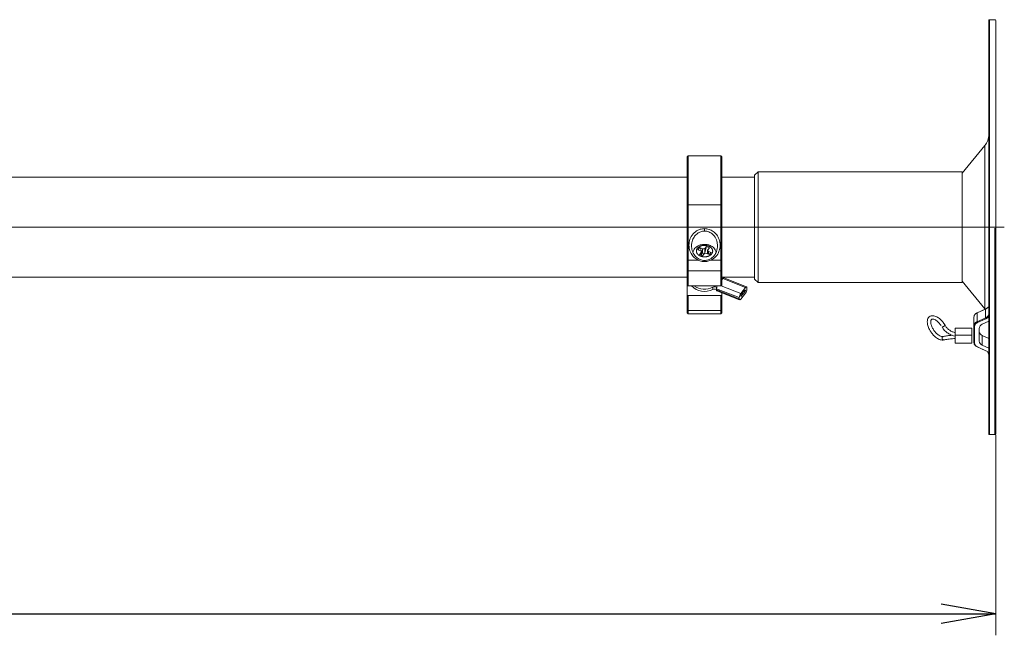
# Model space of a CAD drawing. Extents: x -110.19 to -109.19, y 10.13 to 11.11.
# Drawn here: x -109.43 to -109.25, y 10.48 to 10.59 of the extents above; entities that cross this region are included whole.
import ezdxf

# ---------------------------------------------------------------- set-up
doc = ezdxf.new("R2010")
doc.units = 0
doc.header["$MEASUREMENT"] = 0
doc.linetypes.add('CENTERX2', pattern=[20.319999999999997, 12.7, -2.54, 2.54, -2.54])
doc.linetypes.add('PHANTOM', pattern=[12.699999999999998, 6.349999999999999, -1.27, 1.27, -1.27, 1.27, -1.27])
doc.layers.add('001', color=7, linetype='CONTINUOUS')

msp = doc.modelspace()

# ---------------------------------------------------------------- linework, layer by layer
at = {"layer": '001', "linetype": 'Continuous', "lineweight": 15}
for p, q in [((-109.2552179158945, 10.59147898339499), (-109.2562179159102, 10.59147898339499)), ((-109.2570586605978, 10.56873755644824), (-109.2611741658872, 10.56375562910749)), ((-109.3107054173122, 10.56685398448074), (-109.3108616653005, 10.56669773416424)), ((-109.3047679145927, 10.56685398448074), (-109.3107054173122, 10.56685398448074)), ((-109.3107054173122, 10.56685398448074), (-109.3107054173122, 10.55803207563049)), ((-109.3046116666043, 10.56669773416424), (-109.3047679145927, 10.56685398448074)), ((-109.3047679145927, 10.55803207563049), (-109.3047679145927, 10.56685398448074)), ((-109.3108616653005, 10.56669773416424), (-109.3108616653005, 10.55798288753774)), ((-109.3046116666043, 10.55798288753774), (-109.3046116666043, 10.56669773416424)), ((-109.298049167275, 10.56397898470799), (-109.298674163885, 10.56335398402349)), ((-109.298674163885, 10.56335398402349), (-109.298674163885, 10.54460398444249)), ((-109.2611741658872, 10.56397898470799), (-109.298049167275, 10.56397898470799)), ((-109.298049167275, 10.56397898470799), (-109.298049167275, 10.54397898375799)), ((-109.2611741658872, 10.54397898375799), (-109.2611741658872, 10.56397898470799)), ((-109.3108616653005, 10.56304148397224), (-109.5468304236525, 10.56304148397224)), ((-109.298674163885, 10.56304148397224), (-109.3046116666043, 10.56304148397224)), ((-109.3108616653005, 10.55798288753774), (-109.3108616653005, 10.54795677947174)), ((-109.3107054173122, 10.55803207563049), (-109.3107054173122, 10.54800596727349)), ((-109.3047679145927, 10.54800596436299), (-109.3047679145927, 10.55803207563049)), ((-109.3046116666043, 10.55798288753774), (-109.3046116666043, 10.54795677947174)), ((-109.3089349917242, 10.54990963252549), (-109.3086075899297, 10.55028608620674)), ((-109.3084327527428, 10.54969123505349), (-109.3089349917242, 10.54990963252549)), ((-109.3083302606935, 10.54938725485749), (-109.3086391198555, 10.54903211769474)), ((-109.3081067339625, 10.54880061127524), (-109.3086391198555, 10.54903211769474)), ((-109.3081053509482, 10.55006768844374), (-109.3086075899297, 10.55028608620674)), ((-109.3086075899297, 10.55028608620674), (-109.3081053509482, 10.54934556682174)), ((-109.3084327527428, 10.54969123505349), (-109.3083839654097, 10.54966503607624)), ((-109.3083839654097, 10.54966503607624), (-109.3083433457757, 10.54963261033474)), ((-109.3083433457757, 10.54963261033474), (-109.3083124491492, 10.54959520405449)), ((-109.3083034386032, 10.54942620043924), (-109.3083302606935, 10.54938725485749)), ((-109.3083124491492, 10.54959520405449), (-109.30829247228, 10.54955425467399)), ((-109.3082878762033, 10.54946809744049), (-109.3083034386032, 10.54942620043924)), ((-109.30829247228, 10.54955425467399), (-109.308284174196, 10.54951133612824)), ((-109.308284174196, 10.54951133612824), (-109.3082878762033, 10.54946809744049)), ((-109.3082839506785, 10.54887767414374), (-109.3082839506785, 10.54950300835824)), ((-109.3077978748002, 10.54915574843824), (-109.3081067339625, 10.54880061127524)), ((-109.3073665979425, 10.55049529909199), (-109.3076754571045, 10.55014016192924)), ((-109.3076754571045, 10.54941804030724), (-109.3073665979425, 10.55049529909199)), ((-109.306865741975, 10.54900982416049), (-109.3073679809565, 10.54922822192374)), ((-109.3073665979425, 10.55049529909199), (-109.3068342120492, 10.55026379238174)), ((-109.3071893812265, 10.54979290200924), (-109.3071893812265, 10.54915055835199)), ((-109.307189157709, 10.54978457423924), (-109.3071854557017, 10.54982781292699)), ((-109.3071808596247, 10.54974165569349), (-109.307189157709, 10.54978457423924)), ((-109.3071854557017, 10.54982781292699), (-109.3071698933015, 10.54986970992824)), ((-109.3071608827555, 10.54970070631299), (-109.3071808596247, 10.54974165569349)), ((-109.3071698933015, 10.54986970992824), (-109.3071430712112, 10.54990865550999)), ((-109.3071299861292, 10.54966330003274), (-109.3071608827555, 10.54970070631299)), ((-109.3068342120492, 10.55026379238174), (-109.3071430712112, 10.54990865550999)), ((-109.307089366495, 10.54963087458224), (-109.3071299861292, 10.54966330003274)), ((-109.307040579162, 10.54960467531399), (-109.307089366495, 10.54963087458224)), ((-109.3065383401805, 10.54938627784199), (-109.307040579162, 10.54960467531399)), ((-109.3068991857687, 10.54902436734474), (-109.3065383401805, 10.54938627784199)), ((-109.3065383401805, 10.54938627784199), (-109.306865741975, 10.54900982416049)), ((-109.3108616653005, 10.54795677947174), (-109.3108616653005, 10.54620037145274)), ((-109.3107054173122, 10.54800596727349), (-109.3107054173122, 10.54608988632724)), ((-109.3047679145927, 10.54608988632724), (-109.3047679145927, 10.54800596436299)), ((-109.3046116666043, 10.54795677947174), (-109.3046116666043, 10.54620037145274)), ((-109.3108616653005, 10.54620037145274), (-109.3108616653005, 10.54348286822249)), ((-109.3107054173122, 10.54608988632724), (-109.3107054173122, 10.54337238309724)), ((-109.3047679145927, 10.54337238309724), (-109.3047679145927, 10.54608988632724)), ((-109.3046116666043, 10.54620037145274), (-109.3046116666043, 10.54348286822249)), ((-109.5468304236525, 10.54491648449374), (-109.3108616653005, 10.54491648449374)), ((-109.3046116666043, 10.54491648449374), (-109.298674163885, 10.54491648449374)), ((-109.3046116666043, 10.54446095308574), (-109.304441704891, 10.54467832784924)), ((-109.3043886101912, 10.54473859431499), (-109.304441704891, 10.54467832784924)), ((-109.304337550431, 10.54478125936649), (-109.3043886101912, 10.54473859431499)), ((-109.3042905000145, 10.54480468387524), (-109.304337550431, 10.54478125936649)), ((-109.3042492563942, 10.54480796736949), (-109.3042905000145, 10.54480468387524)), ((-109.3042368977438, 10.54480446967124), (-109.3042492563942, 10.54480796736949)), ((-109.3001346173803, 10.54320072870524), (-109.3042368977438, 10.54480446967124)), ((-109.298674163885, 10.54460398444249), (-109.298049167275, 10.54397898375799)), ((-109.298049167275, 10.54397898375799), (-109.2611741658872, 10.54397898375799)), ((-109.2611741658872, 10.54420233935874), (-109.2570586605978, 10.53922041201774)), ((-109.3107054173122, 10.54337238309724), (-109.3108616653005, 10.54348286822249)), ((-109.3108616653005, 10.54348286822249), (-109.3108616653005, 10.54171510156074)), ((-109.3047679145927, 10.54337238309724), (-109.3107054173122, 10.54337238309724)), ((-109.3055770616152, 10.54315010317424), (-109.305515622265, 10.54312608436499)), ((-109.3055770616152, 10.54273025830099), (-109.3055606004887, 10.54272382286199)), ((-109.3055606004887, 10.54264183155074), (-109.3055606004887, 10.54284954442474)), ((-109.3055567541267, 10.54258011163974), (-109.3055606004887, 10.54264183155074)), ((-109.305545322142, 10.54252997738124), (-109.3055567541267, 10.54258011163974)), ((-109.3055266258412, 10.54249284671449), (-109.305545322142, 10.54252997738124)), ((-109.3055011960785, 10.54246976854099), (-109.3055266258412, 10.54249284671449)), ((-109.3054932472403, 10.54246603277324), (-109.3055011960785, 10.54246976854099)), ((-109.3054932472403, 10.54246603277324), (-109.3013909668767, 10.54086229180749)), ((-109.3046116666043, 10.54348286822249), (-109.3047679145927, 10.54337238309724)), ((-109.3046116666043, 10.54212138870549), (-109.3046116666043, 10.54171510156074)), ((-109.3011861597295, 10.54199164033699), (-109.3003394291842, 10.54307458688324)), ((-109.3011861597295, 10.54098843246524), (-109.3003394291842, 10.54207137901149)), ((-109.3011150951605, 10.54149916743674), (-109.3004104937532, 10.54240033378649)), ((-109.3009087932402, 10.54192653623224), (-109.3011150951605, 10.54166268672624)), ((-109.3009124207417, 10.54201117133549), (-109.300891535833, 10.54212193818574)), ((-109.3009087932402, 10.54192653623224), (-109.3009124207417, 10.54201117133549)), ((-109.300891535833, 10.54212193818574), (-109.3008495704377, 10.54224069345574)), ((-109.3008495704377, 10.54224069345574), (-109.3007933884035, 10.54234798996524)), ((-109.3007933884035, 10.54234798996524), (-109.3007321958537, 10.54242625249374)), ((-109.3006167910167, 10.54230000124124), (-109.3007824034538, 10.54236474562249)), ((-109.3007321958537, 10.54242625249374), (-109.300676018476, 10.54246266371399)), ((-109.300676018476, 10.54246266371399), (-109.3006340484242, 10.54245125850474)), ((-109.3006340484242, 10.54245125850474), (-109.300613168172, 10.54239390766074)), ((-109.3004104937532, 10.54256385191174), (-109.3006167910167, 10.54230000124124)), ((-109.300613168172, 10.54239390766074), (-109.3006167910167, 10.54230000124124)), ((-109.3004104937532, 10.54256385191174), (-109.3003890826472, 10.54258501039649)), ((-109.3003890826472, 10.54243393939749), (-109.3004104937532, 10.54240033378649)), ((-109.3003890826472, 10.54258501039649), (-109.3003709311702, 10.54259050054299)), ((-109.3003709311702, 10.54247487568124), (-109.3003890826472, 10.54243393939749)), ((-109.3003709311702, 10.54259050054299), (-109.3003588053505, 10.54257948648949)), ((-109.3003588053505, 10.54251690976149), (-109.3003709311702, 10.54247487568124)), ((-109.3003588053505, 10.54257948648949), (-109.3003545492063, 10.54255364461624)), ((-109.3003545492063, 10.54255364461624), (-109.3003588053505, 10.54251690976149)), ((-109.3003394291842, 10.54307458688324), (-109.3002863298277, 10.54313485276699)), ((-109.3002863298277, 10.54313485276699), (-109.3002352747243, 10.54317751781824)), ((-109.3002352747243, 10.54317751781824), (-109.300188219651, 10.54320094290949)), ((-109.300188219651, 10.54320094290949), (-109.3001469760307, 10.54320422582149)), ((-109.3001469760307, 10.54320422582149), (-109.3001131317685, 10.54318724199024)), ((-109.3001131317685, 10.54318724199024), (-109.3000879814022, 10.54315064334124)), ((-109.3000879814022, 10.54315064334124), (-109.300072493508, 10.54309583733599)), ((-109.300072493508, 10.54309583733599), (-109.3000672641317, 10.54302492876349)), ((-109.3000672641317, 10.54302492876349), (-109.3000672641317, 10.54281721705399)), ((-109.3108616653005, 10.54171510156074), (-109.3107054173122, 10.54160461527124)), ((-109.3108616653005, 10.54171510156074), (-109.3108616653005, 10.53899759774849)), ((-109.3107054173122, 10.54160461527124), (-109.3107054173122, 10.53888711145899)), ((-109.3107054173122, 10.54160461527124), (-109.3047679145927, 10.54160461527124)), ((-109.3047679145927, 10.54160461527124), (-109.3046116666043, 10.54171510156074)), ((-109.3047679145927, 10.53888711145899), (-109.3047679145927, 10.54160461527124)), ((-109.3046116666043, 10.54171510156074), (-109.3046116666043, 10.53899759774849)), ((-109.301458324782, 10.54103809058499), (-109.301458324782, 10.54124580345874)), ((-109.3014530954057, 10.54096718201224), (-109.301458324782, 10.54103809058499)), ((-109.3014376075112, 10.54091237600724), (-109.3014530954057, 10.54096718201224)), ((-109.3014124571452, 10.54087577735824), (-109.3014376075112, 10.54091237600724)), ((-109.3013786082262, 10.54085879352699), (-109.3014124571452, 10.54087577735824)), ((-109.301337364606, 10.54086207760324), (-109.3013786082262, 10.54085879352699)), ((-109.3012903141895, 10.54088550152999), (-109.301337364606, 10.54086207760324)), ((-109.3012392544295, 10.54092816658149), (-109.3012903141895, 10.54088550152999)), ((-109.3011861597295, 10.54098843246524), (-109.3012392544295, 10.54092816658149)), ((-109.3011710397075, 10.54150937473224), (-109.3011667789068, 10.54154610958699)), ((-109.3011667789068, 10.54148353402324), (-109.3011710397075, 10.54150937473224)), ((-109.3011667789068, 10.54154610958699), (-109.3011546530867, 10.54158814483149)), ((-109.3011546530867, 10.54147251996974), (-109.3011667789068, 10.54148353402324)), ((-109.3011546530867, 10.54158814483149), (-109.3011365016097, 10.54162908111524)), ((-109.3011365016097, 10.54147801011624), (-109.3011546530867, 10.54147251996974)), ((-109.3011365016097, 10.54162908111524), (-109.3011150951605, 10.54166268672624)), ((-109.3011150951605, 10.54149916743674), (-109.3011365016097, 10.54147801011624)), ((-109.3108616653005, 10.53899759774849), (-109.3108616653005, 10.53849418762899)), ((-109.3108616653005, 10.53849418762899), (-109.3107054173122, 10.53833793731224)), ((-109.3107054173122, 10.53888711145899), (-109.3107054173122, 10.53833793731224)), ((-109.3107054173122, 10.53833793731224), (-109.3047679145927, 10.53833793731224)), ((-109.3047679145927, 10.53833793731224), (-109.3047679145927, 10.53888711145899)), ((-109.3047679145927, 10.53833793731224), (-109.3046116666043, 10.53849418762899)), ((-109.3046116666043, 10.53899759774849), (-109.3046116666043, 10.53849418762899)), ((-109.2568976206637, 10.53921730722124), (-109.2584439061572, 10.53850933442649)), ((-109.2570586605978, 10.53922041201774), (-109.2570133878432, 10.53916430216099)), ((-109.2568976206637, 10.53921730722124), (-109.256893622525, 10.53921861572949)), ((-109.256893622525, 10.53921861572949), (-109.256883326463, 10.53921836427224)), ((-109.256883326463, 10.53921836427224), (-109.256871579866, 10.53921370416699)), ((-109.256871579866, 10.53921370416699), (-109.2568588341342, 10.53920481469299)), ((-109.2568588341342, 10.53920481469299), (-109.2568455792312, 10.53919203578324)), ((-109.2642517341407, 10.53623836020749), (-109.264455233944, 10.53657500537874)), ((-109.2590304158617, 10.53613695082074), (-109.2590304158617, 10.53772794198074)), ((-109.256342915916, 10.53696997695424), (-109.2575223086275, 10.53642998681224)), ((-109.2647834023335, 10.53593086194074), (-109.2647823109397, 10.53592739276399)), ((-109.2642418982102, 10.53624135091724), (-109.2642434447878, 10.53624323451724)), ((-109.262438024754, 10.53442951290699), (-109.262438024754, 10.53572440285999)), ((-109.2593942745695, 10.53572440285999), (-109.262438024754, 10.53572440285999)), ((-109.2593942745695, 10.53442951290699), (-109.2593942745695, 10.53572440285999)), ((-109.2590304158617, 10.53613695082074), (-109.2590304158617, 10.53310692076399)), ((-109.2580929159992, 10.53568805566799), (-109.2580929159992, 10.53337903925049)), ((-109.264614282303, 10.53419473347074), (-109.2646008008267, 10.53419872651624)), ((-109.2593942745695, 10.53442951290699), (-109.262438024754, 10.53442951290699)), ((-109.262438024754, 10.53442951290699), (-109.262438024754, 10.53303297840799)), ((-109.262438024754, 10.53303297840799), (-109.2593942745695, 10.53303297840799)), ((-109.2593942745695, 10.53303297840799), (-109.2593942745695, 10.53442951290699)), ((-109.2590304158617, 10.53310692076399), (-109.2590280142137, 10.53308967732649)), ((-109.2590280142137, 10.53308967732649), (-109.2590209009465, 10.53307309512799)), ((-109.2590209009465, 10.53307309512799), (-109.2590208954167, 10.53307308581474)), ((-109.256342915916, 10.53386488695449), (-109.2575223086275, 10.53440487476824)), ((-109.2584439061572, 10.53232552948224), (-109.2568976206637, 10.53161755668749)), ((-109.2584439061572, 10.53232552948224), (-109.2584399096192, 10.53232422097399)), ((-109.2584399096192, 10.53232422097399), (-109.2584296144302, 10.53232447010274)), ((-109.2584296144302, 10.53232447010274), (-109.2584178687062, 10.53232912904399)), ((-109.2584178687062, 10.53232912904399), (-109.258405123557, 10.53233801851799)), ((-109.258405123557, 10.53233801851799), (-109.2583918693815, 10.53235079393549)), ((-109.2575223086275, 10.53263710810624), (-109.256342915916, 10.53209711796424)), ((-109.2568976206637, 10.53161755668749), (-109.256893622525, 10.53161624585099)), ((-109.256893622525, 10.53161624585099), (-109.256883326463, 10.53161649730799)), ((-109.256883326463, 10.53161649730799), (-109.2568715797202, 10.53162115857749)), ((-109.2568715797202, 10.53162115857749), (-109.2568588341342, 10.53163004805149)), ((-109.2568588341342, 10.53163004805149), (-109.2568455790857, 10.53164282579724)), ((-109.2562179159102, 10.51647898507124), (-109.2552179158945, 10.51647898507124))]:
    msp.add_line(p, q, dxfattribs=at)
at = {"layer": '001', "linetype": 'PHANTOM', "lineweight": 0}
for p, q in [((-109.2562179159102, 10.59147898339499), (-109.2562179159102, 10.51647898507124)), ((-109.2570586605978, 10.53922041201774), (-109.2570586605978, 10.56873755644824)), ((-109.3108616653005, 10.55798288753774), (-109.3107054173122, 10.55803207563049)), ((-109.3107054173122, 10.55803207563049), (-109.3047679145927, 10.55803207563049)), ((-109.3047679145927, 10.55803207563049), (-109.3046116666043, 10.55798288753774)), ((-109.3077366682807, 10.55326892091024), (-109.3077366682807, 10.55371252882449)), ((-109.2552179158945, 10.55379965932649), (-109.2552179158945, 10.51647898507124)), ((-109.3083302606935, 10.54938725485749), (-109.3083302606935, 10.54889781050199)), ((-109.3081053509482, 10.55006768844374), (-109.3081053509482, 10.54934556682174)), ((-109.3076754571045, 10.55014016192924), (-109.3076754571045, 10.54941804030724)), ((-109.307040579162, 10.54960467531399), (-109.307040579162, 10.54908585326099)), ((-109.3108616653005, 10.54795677947174), (-109.3107054173122, 10.54800596727349)), ((-109.3107054173122, 10.54800596727349), (-109.3089042534227, 10.54800596436299)), ((-109.3077366822505, 10.54774168644849), (-109.3077366636242, 10.54795647795599)), ((-109.3065690784822, 10.54800596436299), (-109.3047679145927, 10.54800596436299)), ((-109.3046116666043, 10.54795677947174), (-109.3047679145927, 10.54800596727349)), ((-109.3108616653005, 10.54620037145274), (-109.3107054173122, 10.54608988632724)), ((-109.3107054173122, 10.54608988632724), (-109.3047679145927, 10.54608988632724)), ((-109.3047679145927, 10.54608988632724), (-109.3046116666043, 10.54620037145274)), ((-109.304441704891, 10.54467832784924), (-109.3003394291842, 10.54307458688324)), ((-109.3062332202787, 10.54270782972499), (-109.3062332202787, 10.54312767459824)), ((-109.3055770616152, 10.54273025830099), (-109.3055770616152, 10.54315010317424)), ((-109.3055606004887, 10.54284954442474), (-109.301458324782, 10.54124580345874)), ((-109.301458324782, 10.54103809058499), (-109.3055606004887, 10.54264183155074)), ((-109.3011861597295, 10.54199164033699), (-109.3047501496145, 10.54338494431049)), ((-109.3004104937532, 10.54240033378649), (-109.3005084130087, 10.54243861463674)), ((-109.3011705461065, 10.54152084513399), (-109.3011150951605, 10.54149916743674)), ((-109.3107054173122, 10.53888711145899), (-109.3108616653005, 10.53899759774849)), ((-109.3047679145927, 10.53888711145899), (-109.3107054173122, 10.53888711145899)), ((-109.3046116666043, 10.53899759774849), (-109.3047679145927, 10.53888711145899)), ((-109.2584598087812, 10.53846987312474), (-109.2569135231422, 10.53917784591949)), ((-109.2584598087812, 10.53687888312899), (-109.2584598087812, 10.53846987312474)), ((-109.2569135231422, 10.53758685592374), (-109.2569135231422, 10.53917784591949)), ((-109.2569135231422, 10.53758685592374), (-109.2584598087812, 10.53687888312899)), ((-109.2583918696725, 10.53671630214724), (-109.256845583888, 10.53742427494199)), ((-109.2589054163652, 10.53301853359499), (-109.258905415783, 10.53604856248774)), ((-109.264785875577, 10.53397622191174), (-109.2647476034577, 10.53408458362149)), ((-109.2647835717177, 10.53385580655949), (-109.264785875577, 10.53397622191174)), ((-109.2647410434545, 10.53374166832124), (-109.2647835717177, 10.53385580655949)), ((-109.2647476034577, 10.53408458362149), (-109.2646745825292, 10.53416439563799)), ((-109.2646647652252, 10.53365118567649), (-109.2647410434545, 10.53374166832124)), ((-109.2646745825292, 10.53416439563799), (-109.264614282303, 10.53419473347074)), ((-109.2645663488762, 10.53359813288599), (-109.2646647652252, 10.53365118567649)), ((-109.2644607782238, 10.53359058684499), (-109.2645663488762, 10.53359813288599)), ((-109.2644327471605, 10.53359678712499), (-109.2644607782238, 10.53359058684499)), ((-109.2575223086275, 10.53440487476824), (-109.2575223086275, 10.53263710810624)), ((-109.2568455790857, 10.53164282579724), (-109.2583918693815, 10.53235079393549))]:
    msp.add_line(p, q, dxfattribs=at)
at = {"layer": '001', "linetype": 'CENTERX2', "lineweight": 0, "ltscale": 1.25}
msp.add_line((-109.6475584952262, 10.55397898423299), (-109.2535308618082, 10.55397898423299), dxfattribs=at)
at = {"layer": '001', "linetype": 'Continuous', "lineweight": 0}
msp.add_line((-109.2550929158962, 10.51644773420149), (-109.2550929158962, 10.48020261933164), dxfattribs=at)
at = {"layer": '001'}
for p, q in [((-109.2550929158962, 10.48408895614106), (-109.2649428261192, 10.48582536709609)), ((-109.6407179158962, 10.48408895614106), (-109.2550929158962, 10.48408895614106)), ((-109.2550929158962, 10.48408895614106), (-109.2649428261192, 10.48235254518603))]:
    msp.add_line(p, q, dxfattribs=at)
at = {"layer": '001', "linetype": 'Continuous', "lineweight": 15}
for centre, radius, start, end in [((-109.2562179158962, 10.59135398423299), 0.000125, 90, 180), ((-109.2552179158962, 10.59135398423299), 0.000125, 0, 90), ((-109.2594679158962, 10.57072781117074), 0.0031250000000001, 320.4403282251001, 0), ((-109.3079441886017, 10.55042296128174), 0.0003901180480462, 245.5995399234998, 313.5388777371999), ((-109.3075291435442, 10.54887295051674), 0.0003901168444696, 65.59942082849985, 133.5389968322001), ((-109.3077213447055, 10.54556112535299), 0.003218044475963, 222.8551059374996, 297.5441051865999), ((-109.3077280569292, 10.54622237038124), 0.0034368122732278, 236.0220911561001, 295.7820225926001), ((-109.3058785663072, 10.54236143515374), 0.000844335434404, 69.07834071949979, 114.8370616969001), ((-109.3058785665325, 10.54194159686924), 0.000844329360391, 69.07816678289974, 114.8372356335997), ((-109.3042303496357, 10.54277777008724), 0.0013321857556624, 153.4906456272003, 176.9115727877), ((-109.300073185314, 10.54116292565324), 0.001387616689251, 143.3288312524998, 176.5758726541), ((-109.301452377064, 10.54290008388274), 0.0013875895454611, 323.3285018591999, 356.5762596465002), ((-109.2573591795082, 10.54019715596774), 0.0011124758743167, 293.615610149, 320.0490006902999), ((-109.258370494062, 10.53772396947374), 0.0006599337562598, 152.1543242893997, 179.6551028673999), ((-109.257230232124, 10.53561496737499), 0.0008657744320388, 109.7160309248998, 175.1573520883), ((-109.257230230471, 10.53521989536224), 0.0008657760785346, 184.842638181, 250.2838919159997), ((-109.257230229962, 10.53345212920624), 0.000865776726539, 184.8427454727001, 250.2838715140004), ((-109.2562179158962, 10.51660398423299), 0.000125, 180, 270), ((-109.2552179158962, 10.51660398423299), 0.000125, 270, 0)]:
    msp.add_arc(centre, radius, start, end, dxfattribs=at)
at = {"layer": '001', "linetype": 'PHANTOM', "lineweight": 0}
for centre, radius, start, end in [((-109.2580768313445, 10.53753955201999), 0.0010060661385492, 112.3750817580995, 150.6793679857999), ((-109.2584210112652, 10.53847717297474), 3.94782858902e-05, 125.4460641451002, 190.6557672116999), ((-109.2568747251702, 10.53918514567024), 3.94787155082e-05, 125.4466915892002, 190.6555033012999), ((-109.258167730723, 10.53606386294924), 0.0008657756554927, 109.7161111969999, 175.1573869505), ((-109.2581852865307, 10.53689811445549), 0.0002751950398411, 184.007240342, 221.3507693371002), ((-109.2573591887177, 10.53860618099524), 0.0011124933287799, 293.6157347822998, 320.0486661609001), ((-109.2566390030862, 10.53760608651824), 0.0002751927994735, 184.0071202073, 221.3509767899996), ((-109.2648971335743, 10.53671982631174), 0.0008007091636867, 278.2447056780001, 312.5220689499998), ((-109.2644326831572, 10.53632214694824), 0.0002071880658316, 291.7360430674997, 337.0476973383999), ((-109.2589210401593, 10.53615904890574), 0.0001115857055594, 191.4221844916999, 278.0490790448), ((-109.2589135484567, 10.53315082137049), 0.000132537490771, 215.9102658305999, 273.5177017778002)]:
    msp.add_arc(centre, radius, start, end, dxfattribs=at)
at = {"layer": '001', "linetype": 'Continuous', "lineweight": 15}
for major_axis, ratio, start_param, end_param in [((-0.0002312626313913, 0.0005247258005596), 0.4005439573, 1.757110034879408, 2.542508198275854), ((0.0001410481679382, 0.0005785952178573), 0.4819566020000001, 4.175200570854533, 4.629319079377347)]:
    msp.add_ellipse((-109.3079416518222, 10.54953379364424), major_axis=major_axis, ratio=ratio, start_param=start_param, end_param=end_param, dxfattribs=at)
for points, knots in [([(-109.2563429159161, 10.59135398360721), (-109.2563429159161, 10.59132404050874), (-109.2563429159161, 10.59126415140504), (-109.2563429159161, 10.59076766813119), (-109.2563429159161, 10.58995697943603), (-109.2563429159161, 10.58876743443369), (-109.2563429159161, 10.58722240824068), (-109.2563429159161, 10.58530297361425), (-109.2563429159161, 10.58304246717999), (-109.2563429159161, 10.58045426495002), (-109.2563429159161, 10.57758357069807), (-109.2563429159161, 10.57448589654284), (-109.2563429159161, 10.57120106187236), (-109.2563429159161, 10.56744002443772), (-109.2563429159161, 10.56320955173217), (-109.2563429159161, 10.55858410997477), (-109.2563429159161, 10.5554983545815), (-109.2563429159161, 10.55397898423306)], [0, 0, 0, 0, 0.058249560604177, 0.1165047758079176, 0.1782517349081593, 0.2400043095589253, 0.3043249523671676, 0.3686512139810534, 0.4341677005888288, 0.5000345334701698, 0.5659013663515108, 0.6314178529592862, 0.6957385169216465, 0.7600647619325743, 0.8423412906623259, 0.9223716926289176, 1, 1, 1, 1]), ([(-109.2550929158931, 10.59135398360721), (-109.2550929158931, 10.59132404050874), (-109.2550929158931, 10.59126415140504), (-109.2550929158931, 10.59076766813119), (-109.2550929158931, 10.58995697943603), (-109.2550929158931, 10.58876743443369), (-109.2550929158931, 10.58722240824068), (-109.2550929158931, 10.58530297361425), (-109.2550929158931, 10.58304246717999), (-109.2550929158931, 10.58045426495002), (-109.2550929158931, 10.57758357069807), (-109.2550929158931, 10.57448589654284), (-109.2550929158931, 10.57120106187236), (-109.2550929158931, 10.56744002443772), (-109.2550929158931, 10.56320955173217), (-109.2550929158931, 10.55858410997477), (-109.2550929158931, 10.5554983545815), (-109.2550929158931, 10.55397898423306)], [0, 0, 0, 0, 0.058249560604177, 0.1165047758079176, 0.1782517349081593, 0.2400043095589253, 0.3043249523671676, 0.3686512139810534, 0.4341677005888288, 0.5000345334701698, 0.5659013663515108, 0.6314178529592862, 0.6957385169216465, 0.7600647619325743, 0.8423412906623259, 0.9223716926289176, 1, 1, 1, 1]), ([(-109.3089041183809, 10.548006222223), (-109.3091561935875, 10.54815769323095), (-109.3096760948083, 10.54847009984572), (-109.3102246690359, 10.54923434444726), (-109.3105633088653, 10.55018214345411), (-109.3105699231508, 10.55125913405134), (-109.3101917886859, 10.55232246284113), (-109.3094793612374, 10.55315527595786), (-109.3085950964987, 10.5536332244837), (-109.3079980917668, 10.55368837768781), (-109.3077366682807, 10.5537125288245)], [0, 0, 0, 0, 0.1092749201367934, 0.2253778352750295, 0.3512991563382147, 0.4948122206003908, 0.6362828656288283, 0.7799787136731842, 0.9036544794436439, 1, 1, 1, 1]), ([(-109.3077366682807, 10.55326892091015), (-109.3079646192434, 10.55324699137722), (-109.308421616633, 10.55320302692457), (-109.3090458449169, 10.55285821504294), (-109.3095755268775, 10.55232702797654), (-109.3099780802131, 10.55156286422869), (-109.3101286144533, 10.5506618297496), (-109.309990241316, 10.54969760937181), (-109.3095797847518, 10.54887520377444), (-109.3089250403561, 10.54827012323606), (-109.3082855994332, 10.54799116970185), (-109.3078758739957, 10.54796527579856), (-109.3077366636241, 10.54795647795599)], [0, 0, 0, 0, 0.0855494027189213, 0.171509930358422, 0.2639229636435695, 0.3696031146470491, 0.5001365774522226, 0.6113118842003434, 0.7442019415039809, 0.8456906805713224, 0.9475710909314384, 1, 1, 1, 1]), ([(-109.3077366682807, 10.5537125288245), (-109.3074600991385, 10.55368589924071), (-109.3069009197331, 10.5536320584011), (-109.3061250688344, 10.55322537161362), (-109.3054825448535, 10.55259582203442), (-109.305036220111, 10.55173018860309), (-109.3048559602809, 10.5506985102388), (-109.3050632721611, 10.5496121260963), (-109.3056159708053, 10.54861293502075), (-109.3062560719362, 10.54820552823928), (-109.3065692135239, 10.548006222223)], [0, 0, 0, 0, 0.101838258454721, 0.2059009777431227, 0.3194898822586423, 0.4384118337811702, 0.5757389929024123, 0.7190329924774193, 0.862549133883977, 1, 1, 1, 1]), ([(-109.3077366636241, 10.54795647795599), (-109.3075118246676, 10.54797874387808), (-109.3070595024498, 10.54802353758918), (-109.3064346653831, 10.54836292428195), (-109.3059042869259, 10.54888937740826), (-109.3054984637084, 10.549657994572), (-109.3053439232624, 10.55055719598434), (-109.3054823160318, 10.55153175677575), (-109.3058966042991, 10.55235401281265), (-109.3065562198008, 10.55296418947645), (-109.3071969084428, 10.55323777607183), (-109.3076031661347, 10.55326121766426), (-109.3077366682807, 10.55326892091015)], [0, 0, 0, 0, 0.0844394479563522, 0.1698719784537543, 0.2633840916893216, 0.3673518746476109, 0.5000606891809716, 0.611217429704063, 0.7447641507012436, 0.8469877738262604, 0.9497179721632011, 1, 1, 1, 1]), ([(-109.2563429159161, 10.55397898423306), (-109.2563429159161, 10.55283910575026), (-109.2563429159161, 10.55055940437115), (-109.2563429159161, 10.54710089691129), (-109.2563429159161, 10.54363484252753), (-109.2563429159161, 10.54015242594271), (-109.2563429159161, 10.53675691250463), (-109.2563429159161, 10.5334721850125), (-109.2563429159161, 10.53037439339517), (-109.2563429159161, 10.52750369614491), (-109.2563429159161, 10.52491553506538), (-109.2563429159161, 10.52265493348405), (-109.2563429159161, 10.52073607220817), (-109.2563429159161, 10.51902208236893), (-109.2563429159161, 10.51766378861332), (-109.2563429159161, 10.51676640661379), (-109.2563429159161, 10.51665757212743), (-109.2563429159161, 10.51660398485891)], [0, 0, 0, 0, 0.0582537928271197, 0.1165047448924118, 0.1782517054290416, 0.2400042815163264, 0.304324925820827, 0.3686511889311021, 0.4341676770629542, 0.5000345114765218, 0.5659013458900894, 0.6314178340219417, 0.6957384994805607, 0.7600647459878771, 0.8423412766315861, 0.9223729478849548, 1, 1, 1, 1]), ([(-109.2550929158931, 10.55397898423306), (-109.2550929158931, 10.55283910575026), (-109.2550929158931, 10.55055940437115), (-109.2550929158931, 10.54710089691129), (-109.2550929158931, 10.54363484252753), (-109.2550929158931, 10.54015242594271), (-109.2550929158931, 10.53675691250463), (-109.2550929158931, 10.5334721850125), (-109.2550929158931, 10.53037439339517), (-109.2550929158931, 10.52750369614491), (-109.2550929158931, 10.52491553506538), (-109.2550929158931, 10.52265493348405), (-109.2550929158931, 10.52073607220817), (-109.2550929158931, 10.51902208236893), (-109.2550929158931, 10.51766378861332), (-109.2550929158931, 10.51676640661379), (-109.2550929158931, 10.51665757212743), (-109.2550929158931, 10.51660398485891)], [0, 0, 0, 0, 0.0582537928271197, 0.1165047448924118, 0.1782517054290416, 0.2400042815163264, 0.304324925820827, 0.3686511889311021, 0.4341676770629542, 0.5000345114765218, 0.5659013458900894, 0.6314178340219417, 0.6957384994805607, 0.7600647459878771, 0.8423412766315861, 0.9223729478849548, 1, 1, 1, 1]), ([(-109.3056495511079, 10.54937493084052), (-109.30568753881, 10.54953748799522), (-109.3057590897259, 10.54984366901412), (-109.3061035812121, 10.55030713351632), (-109.3066157581157, 10.55065901070503), (-109.3072343440615, 10.55084613065085), (-109.3078100448449, 10.55089084360591), (-109.3083781013473, 10.55081574980768), (-109.3089624155568, 10.55060213020094), (-109.3094261037134, 10.55024636389054), (-109.3097273035151, 10.54980593999422), (-109.3097905395161, 10.5495231350413), (-109.3098239111821, 10.54937388979651)], [0, 0, 0, 0, 0.0963546238082929, 0.1814866712456241, 0.3181126812990207, 0.4186475709440419, 0.5121039793423247, 0.6056432259314791, 0.7051258437850554, 0.8341405150120081, 0.9124706297296823, 1, 1, 1, 1]), ([(-109.3077366822506, 10.54774168644853), (-109.3080358541122, 10.54776695927312), (-109.3084417336291, 10.54780124632732), (-109.308807861597, 10.54796355143762), (-109.3089041183809, 10.548006222223)], [0, 0, 0, 0, 0.7370952442300234, 1, 1, 1, 1]), ([(-109.3065692135239, 10.548006222223), (-109.3068207647967, 10.54790873758115), (-109.3071982300264, 10.54776245701444), (-109.3076019952155, 10.54774688194372), (-109.3077366822506, 10.54774168644853)], [0, 0, 0, 0, 0.6664223693078997, 1, 1, 1, 1]), ([(-109.2584420778546, 10.53851005620144), (-109.2585163645084, 10.53847098811047), (-109.2586656664037, 10.53839246875704), (-109.2588412226712, 10.53823301967189), (-109.2589146250723, 10.53810909050185), (-109.2589506649635, 10.53804824244052)], [0, 0, 0, 0, 0.3351353832709842, 0.6735577026873357, 1, 1, 1, 1]), ([(-109.2563976995841, 10.539527486533), (-109.2564578949091, 10.53946193072593), (-109.2565782856209, 10.53933081904459), (-109.2567564813307, 10.53923829688611), (-109.2568455792313, 10.53919203578315)], [0, 0, 0, 0, 0.4999997436600275, 1, 1, 1, 1]), ([(-109.2563976995841, 10.539527486533), (-109.2564119381316, 10.53953188470893), (-109.256440414945, 10.53954068097381), (-109.2564763338647, 10.53953468808059), (-109.2565014620495, 10.53951557659618), (-109.2565047288825, 10.53949372510273), (-109.2565063623003, 10.53948279934756)], [0, 0, 0, 0, 0.2500020429984749, 0.4999991408281807, 0.7499993773348156, 1, 1, 1, 1]), ([(-109.2644552339441, 10.53657500537864), (-109.2645986577726, 10.53676262097175), (-109.2647987764964, 10.53702440029709), (-109.2651293398289, 10.53734402468), (-109.2654110315999, 10.53757433379289), (-109.2657458046572, 10.5377824856155), (-109.2660875407207, 10.53792669706995), (-109.266434545277, 10.53799367542695), (-109.2667838665261, 10.5379621075807), (-109.2671151723704, 10.53779459962567), (-109.267352636804, 10.53748733440785), (-109.2674665943977, 10.53708631121754), (-109.2674638770774, 10.53665049447474), (-109.2673769560174, 10.53622692386913), (-109.267247094869, 10.53584930919944), (-109.2670589623631, 10.53543005080527), (-109.2668709537238, 10.53513892822584), (-109.2667566752168, 10.53496197330586)], [0, 0, 0, 0, 0.093031077517291, 0.1298059095477935, 0.1895177812509021, 0.2491284261224619, 0.3114045663595887, 0.3753278057011793, 0.4412082052618191, 0.5118373672184512, 0.5889187780132367, 0.6637065323510745, 0.7447463647488818, 0.8113696022801262, 0.8632944027950987, 0.91690535285068, 1, 1, 1, 1]), ([(-109.2662448668959, 10.53532068965777), (-109.2663568579714, 10.5354957772016), (-109.2665128655321, 10.535739680392), (-109.266672565802, 10.53610035454842), (-109.2667706189782, 10.53638480898783), (-109.2668311684266, 10.5366837719326), (-109.2668409453259, 10.53693934449917), (-109.2668047164247, 10.53713824695264), (-109.2667326039578, 10.53727011406974), (-109.2666458688173, 10.53733794016886), (-109.2664628261067, 10.53737160449757), (-109.2661629894387, 10.53729095609752), (-109.265869161173, 10.53712957277213), (-109.2656043046915, 10.53692890242783), (-109.2652968205509, 10.53664528753954), (-109.2650967359615, 10.5363850043068), (-109.2649670422649, 10.53621629019089)], [0, 0, 0, 0, 0.0992328265128279, 0.1382348649634173, 0.2006894528873475, 0.2617372143283783, 0.3236830666363341, 0.3856225366294503, 0.4508142699177499, 0.532467935910656, 0.6302757425209059, 0.7137845131511782, 0.7855008025145409, 0.8432468543742769, 0.8983934996411, 1, 1, 1, 1]), ([(-109.2667566752168, 10.53496197330586), (-109.2666132487618, 10.53477435273917), (-109.2664131259531, 10.53451256592481), (-109.2660825807144, 10.53419297675222), (-109.2658008065752, 10.53396249533658), (-109.2654663681853, 10.53375505887153), (-109.2651233257545, 10.5336080329479), (-109.2647814152559, 10.53355203656591), (-109.264538368166, 10.53354423108017), (-109.264436235344, 10.53359719283792), (-109.2644331563604, 10.53359878946848)], [0, 0, 0, 0, 0.2098807330693907, 0.2928464052309403, 0.4275581376463454, 0.5620418339894835, 0.7025388409751925, 0.8467518257847002, 0.9953800491510456, 1, 1, 1, 1]), ([(-109.2646167526361, 10.53420452865593), (-109.2646653786971, 10.53419255851719), (-109.2647663287577, 10.53416770792869), (-109.2650504921986, 10.53424698889285), (-109.2653424399916, 10.53440721741279), (-109.2656076748212, 10.53460811919464), (-109.2659150532481, 10.5348916711007), (-109.2661151593935, 10.5351519673326), (-109.2662448668959, 10.53532068965777)], [0, 0, 0, 0, 0.1734889077358399, 0.3601713856606569, 0.5204916532745214, 0.6495812487029112, 0.7728608437026575, 1, 1, 1, 1]), ([(-109.2647655611033, 10.53593768853515), (-109.2646836871309, 10.53579500855224), (-109.2644781824059, 10.53543687995799), (-109.2640071358145, 10.53498511583365), (-109.2634643746832, 10.53462682745117), (-109.2629438347937, 10.534399445819), (-109.2626180843211, 10.53432276921559), (-109.2624575755433, 10.53428498794146)], [0, 0, 0, 0, 0.1686603215001246, 0.423339578631277, 0.6591739144405504, 0.832062934483708, 1, 1, 1, 1]), ([(-109.2624380247541, 10.53492967271067), (-109.262465457533, 10.53493243059509), (-109.2625970274122, 10.53494565763716), (-109.262884787549, 10.53505859513318), (-109.2633036601624, 10.53525159236893), (-109.2637423020266, 10.53559349564452), (-109.2640650603076, 10.53593094218203), (-109.2641906334389, 10.53617812077871), (-109.2642267752778, 10.53624926250249)], [0, 0, 0, 0, 0.0357508707631908, 0.1714641368980323, 0.3975681346482612, 0.6356896011883905, 0.8951459790204122, 1, 1, 1, 1]), ([(-109.2629809078168, 10.53443217648945), (-109.2631150526532, 10.53442266604661), (-109.2634051884089, 10.53440209634303), (-109.2638113297166, 10.53435548215224), (-109.2641887717054, 10.53429573287608), (-109.2644518171636, 10.53424272504986), (-109.2645693786704, 10.53420555342528), (-109.2646000051279, 10.53419586968429)], [0, 0, 0, 0, 0.2031855174526572, 0.4394606994838749, 0.6803515305579302, 0.9167269921817348, 1, 1, 1, 1]), ([(-109.2644222878259, 10.53359663345672), (-109.2643376403694, 10.53361967637502), (-109.2641527618946, 10.53367000440336), (-109.2637472948073, 10.53373399208242), (-109.2633148174792, 10.53378250617285), (-109.2628879858782, 10.5338135498019), (-109.2626043068191, 10.53383123943882), (-109.2624460503476, 10.53383394176196), (-109.2624380247541, 10.53383407880373)], [0, 0, 0, 0, 0.2036857613502977, 0.4448699871270172, 0.6515353112488019, 0.8143852990697821, 0.9905870001826773, 1, 1, 1, 1]), ([(-109.2590209009465, 10.53307309512801), (-109.2590120734136, 10.53299811277562), (-109.258994453586, 10.5328484473894), (-109.2588715442348, 10.53264020494948), (-109.258690370482, 10.53245681270553), (-109.2585247580105, 10.53236875153472), (-109.25844217186, 10.53232483797527)], [0, 0, 0, 0, 0.2516683352011678, 0.5023320473082427, 0.7518273828791758, 1, 1, 1, 1]), ([(-109.2563977070056, 10.53130737271912), (-109.2564578999762, 10.53137293001085), (-109.2565782856014, 10.53150404425008), (-109.2567564814136, 10.53159656536251), (-109.2568455790858, 10.53164282579727)], [0, 0, 0, 0, 0.500001312694756, 1, 1, 1, 1]), ([(-109.2563977070056, 10.53130737271912), (-109.2564119448599, 10.53130297593484), (-109.2564404205881, 10.53129418236025), (-109.2564763364446, 10.53130017563327), (-109.2565014622829, 10.53131928872671), (-109.2565047289744, 10.5313411393714), (-109.2565063623003, 10.53135206456117)], [0, 0, 0, 0, 0.2499989134113249, 0.4999981691939935, 0.7500021184606377, 1, 1, 1, 1]), ([(-109.2565063623003, 10.53135206456117), (-109.2564806254809, 10.53131525620401), (-109.2564300397105, 10.53124290930378), (-109.2563786504248, 10.53109881502419), (-109.2563473727527, 10.53093050936172), (-109.2563444088729, 10.53080440967328), (-109.2563429159161, 10.5307408911065)], [0, 0, 0, 0, 0.2365041727752772, 0.4648494285760287, 0.7304355170836315, 1, 1, 1, 1])]:
    msp.add_open_spline(points, degree=3, knots=knots, dxfattribs=at)
at = {"layer": '001', "linetype": 'PHANTOM', "lineweight": 0}
for points, knots in [([(-109.3085080827693, 10.54876095614217), (-109.3086554562803, 10.54884146009926), (-109.3088830587527, 10.54896578976704), (-109.3090794068534, 10.54920340224664), (-109.3091790374869, 10.54940474049413), (-109.3092194138297, 10.5496167861894), (-109.3091908366245, 10.5498892494804), (-109.3090215172388, 10.55020666933007), (-109.3086972261879, 10.55045679279971), (-109.3083662166782, 10.55059773389241), (-109.3080802672362, 10.55066792542114), (-109.3077813077197, 10.5506958607079), (-109.3073928459218, 10.55067912903288), (-109.3071333439778, 10.55059163154912), (-109.3069652491356, 10.55053495422525)], [0, 0, 0, 0, 0.1197217028742398, 0.184897240845653, 0.2500003306037146, 0.3151757575167044, 0.3802787420969792, 0.5000002364647477, 0.6197213376263053, 0.6848969663374732, 0.7500004759872182, 0.8151763612666053, 0.8802787374059015, 1, 1, 1, 1]), ([(-109.3069652491356, 10.55053495422525), (-109.3068178756334, 10.55045445016139), (-109.3065902732219, 10.55033012035445), (-109.3063939251601, 10.55009250885584), (-109.306294294209, 10.54989116908126), (-109.3062539181225, 10.54967912464675), (-109.3062824952787, 10.54940666072613), (-109.3064518143276, 10.54908924135154), (-109.3067761063363, 10.54883911731598), (-109.3071071149176, 10.54869817645514), (-109.3073930647586, 10.54862798544389), (-109.30769202421, 10.54860004943564), (-109.3080804857537, 10.54861678189164), (-109.3083399878697, 10.54870427904838), (-109.3085080827693, 10.54876095614217)], [0, 0, 0, 0, 0.1197217147556814, 0.1848972209328597, 0.2500001906565583, 0.3151758010507982, 0.3802787920920344, 0.5000002983412238, 0.6197212794808369, 0.6848970066930602, 0.7500005081244395, 0.815176405790501, 0.8802788047652276, 1, 1, 1, 1]), ([(-109.2589054157831, 10.53604856248766), (-109.2588989516415, 10.53611470772546), (-109.2588860273895, 10.53624695695199), (-109.2587769561573, 10.53643298555207), (-109.258615249324, 10.53659742808727), (-109.2584655477384, 10.53667709351398), (-109.2583918696725, 10.53671630214721)], [0, 0, 0, 0, 0.2501058503539669, 0.5000557312554781, 0.7539443108674841, 1, 1, 1, 1]), ([(-109.2568455838879, 10.53742427494198), (-109.2567565133023, 10.53747051828344), (-109.2565783727676, 10.53756300463592), (-109.2564579954792, 10.53769406058255), (-109.25639780705, 10.53775958832174)], [0, 0, 0, 0, 0.5000017864248696, 1, 1, 1, 1]), ([(-109.256352270542, 10.53812861907117), (-109.2563593702178, 10.5381135540017), (-109.2563740414824, 10.53808242249263), (-109.2564241324366, 10.53799910870584), (-109.2564785402026, 10.53792811282646), (-109.2565063623003, 10.53789180818766)], [0, 0, 0, 0, 0.3142146273089474, 0.6493149958681473, 1, 1, 1, 1]), ([(-109.2565063623003, 10.53789180818766), (-109.2565047369537, 10.53787955909898), (-109.2565014862636, 10.5378550609442), (-109.2564763837204, 10.53781570618054), (-109.2564404923298, 10.53778078886827), (-109.2564120355399, 10.53776665520202), (-109.25639780705, 10.53775958832174)], [0, 0, 0, 0, 0.2500013526839271, 0.5000022445598923, 0.7499994543867611, 1, 1, 1, 1]), ([(-109.2583918693815, 10.53235079393543), (-109.2584668760474, 10.53239058127187), (-109.2586168433128, 10.53247013150866), (-109.2587783932114, 10.53263597932077), (-109.2588857131357, 10.53282133839814), (-109.2588989175869, 10.53295349208133), (-109.2589054163652, 10.53301853359498)], [0, 0, 0, 0, 0.2501042700082471, 0.50005493413496, 0.7539441728724319, 1, 1, 1, 1])]:
    msp.add_open_spline(points, degree=3, knots=knots, dxfattribs=at)

doc.saveas('drawing.dxf')
